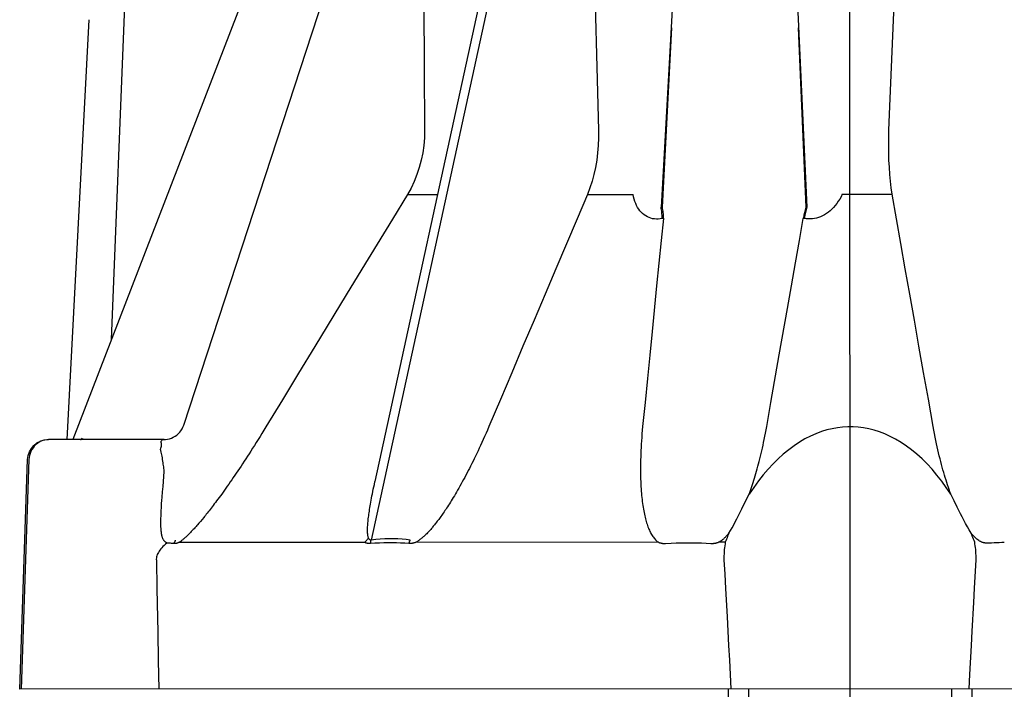
# Model space of a CAD drawing. Extents: x 38.9 to 110.7, y 99.1 to 145.9.
# Drawn here: x 73.4 to 73.6, y 125.6 to 125.7 of the extents above; entities that cross this region are included whole.
import ezdxf

# ---------------------------------------------------------------- set-up
doc = ezdxf.new("R2010")
doc.units = 0

# ---------------------------------------------------------------- blocks, each defined once
blk = doc.blocks.new('pompa1')
at = {"ltscale": 0.01}
blk.add_line((7.3396, -4.3659), (7.3396, 2.5), dxfattribs=at)
for p, q in [((7.4169, -0.5067), (7.4637, 0.5195)), ((7.6217, 0.5195), (7.6803, -0.5067)), ((7.964, -0.0102), (8.2039, -1.1064)), ((7.9812, -0.0159), (8.1968, -1.0007)), ((8.2513, -0.0122), (8.542, -0.8995)), ((8.3885, -0.0104), (8.7419, -0.925)), ((7.799, -0.1408), (7.7961, -0.254)), ((8.1084, -0.141), (8.1076, -0.2542)), ((8.6721, -0.7445), (8.6474, -0.1276)), ((8.752, -0.925), (8.7123, -0.1681)), ((7.4187, -0.5063), (7.4323, -0.1832)), ((7.6612, -0.1832), (7.6784, -0.5063)), ((7.7961, -0.254), (7.793, -0.3677)), ((8.1076, -0.2542), (8.1069, -0.3677)), ((7.3533, -0.4833), (7.2633, -0.4833)), ((7.813, -0.4833), (7.7308, -0.4833)), ((8.1378, -0.4833), (8.0835, -0.4833)), ((8.1378, -0.4833), (8.165, -0.5278)), ((7.4169, -0.5067), (7.4187, -0.5063)), ((7.6784, -0.5063), (7.6803, -0.5067)), ((7.4218, -0.5271), (7.4237, -0.5267)), ((7.6762, -0.5267), (7.6781, -0.5271)), ((8.7247, -0.9233), (8.7245, -0.9231)), ((8.7262, -0.9243), (8.7249, -0.9219)), ((8.5774, -0.925), (8.7861, -0.925)), ((8.7229, -0.9246), (8.7263, -0.925)), ((8.7851, -0.925), (8.7888, -0.9252)), ((8.8212, -0.9612), (8.8351, -1.375)), ((8.838, -1.375), (8.8235, -0.9612)), ((8.5792, -1.0096), (8.5769, -0.9828)), ((8.5801, -1.0196), (8.5792, -1.0096)), ((7.5249, -1.0307), (7.5215, -1.0239)), ((8.5808, -1.029), (8.5801, -1.0196)), ((8.5813, -1.0349), (8.5808, -1.029)), ((7.5345, -1.0503), (7.5249, -1.0307)), ((8.5817, -1.0404), (8.5813, -1.0349)), ((8.5825, -1.053), (8.5822, -1.0482)), ((8.5089, -1.0693), (8.5117, -1.0726)), ((8.5117, -1.0726), (8.5144, -1.0758)), ((8.5144, -1.0758), (8.5171, -1.0788)), ((7.5647, -1.1106), (7.5768, -1.1106)), ((7.6722, -1.1121), (7.6722, -1.1127)), ((7.6853, -1.1106), (8.1234, -1.1106)), ((8.2153, -1.1106), (8.5507, -1.1106)), ((7.1149, -1.1939), (7.1121, -1.1425)), ((8.5913, -1.1425), (8.5904, -1.1945)), ((7.5644, -1.1939), (7.5616, -1.2454)), ((8.5904, -1.1945), (8.5894, -1.2463)), ((7.5574, -1.323), (7.5545, -1.375)), ((7.1248, -1.375), (7.1234, -1.349)), ((5.8413, -1.375), (8.838, -1.375))]:
    blk.add_line(p, q)
for points in [[(7.2619, -0.1975), (7.2572, -0.0845), (7.2547, -0.0254)], [(7.2691, -0.3677), (7.2667, -0.3109), (7.2643, -0.2542), (7.2619, -0.1975)], [(7.2633, -0.4833), (7.2649, -0.4718), (7.2663, -0.4598), (7.2674, -0.4475), (7.2683, -0.4347), (7.269, -0.4217), (7.2694, -0.4084), (7.2695, -0.395), (7.2694, -0.3814), (7.2691, -0.3677)], [(7.793, -0.3677), (7.7931, -0.3814), (7.7936, -0.395), (7.7948, -0.4084), (7.7964, -0.4217), (7.7987, -0.4347), (7.8015, -0.4475), (7.8048, -0.4598), (7.8086, -0.4718), (7.813, -0.4833)], [(8.1069, -0.3677), (8.1072, -0.3814), (8.1084, -0.395), (8.1103, -0.4084), (8.113, -0.4217), (8.1165, -0.4347), (8.1208, -0.4475), (8.1257, -0.4598), (8.1314, -0.4718), (8.1378, -0.4833)], [(7.1895, -0.902), (7.1981, -0.8531), (7.2066, -0.8048), (7.215, -0.7572), (7.2233, -0.7101), (7.2315, -0.6636), (7.2396, -0.6176), (7.2476, -0.5723), (7.2555, -0.5275), (7.2633, -0.4833)], [(7.3533, -0.4833), (7.3555, -0.4878), (7.3579, -0.492), (7.3605, -0.496), (7.3631, -0.4999), (7.3659, -0.5035), (7.3689, -0.5069), (7.3719, -0.5101), (7.3751, -0.513), (7.3784, -0.5157), (7.3818, -0.5182), (7.3853, -0.5204), (7.3889, -0.5223), (7.3926, -0.524), (7.3963, -0.5253), (7.3999, -0.5264), (7.4036, -0.5272), (7.4072, -0.5277), (7.4108, -0.5279), (7.4145, -0.5279), (7.4182, -0.5276), (7.4218, -0.5271)], [(7.6781, -0.5271), (7.6817, -0.5276), (7.6853, -0.5279), (7.6888, -0.5279), (7.6922, -0.5277), (7.6956, -0.5272), (7.6988, -0.5264), (7.702, -0.5253), (7.7051, -0.5239), (7.708, -0.5223), (7.7109, -0.5203), (7.7136, -0.5181), (7.7161, -0.5157), (7.7185, -0.513), (7.7206, -0.51), (7.7226, -0.5068), (7.7245, -0.5035), (7.7261, -0.4998), (7.7276, -0.496), (7.7288, -0.492), (7.7299, -0.4878), (7.7308, -0.4833)], [(7.813, -0.4833), (7.8318, -0.5275), (7.8509, -0.5723), (7.8702, -0.6176), (7.8898, -0.6635), (7.9096, -0.71), (7.9296, -0.7571), (7.9499, -0.8048), (7.9704, -0.8531), (7.9912, -0.902)], [(7.4218, -0.5271), (7.4212, -0.5251), (7.4206, -0.523), (7.42, -0.5208), (7.4194, -0.5185), (7.4189, -0.5162), (7.4183, -0.5139), (7.4178, -0.5115), (7.4173, -0.5091), (7.4169, -0.5067)], [(7.4237, -0.5267), (7.423, -0.5247), (7.4224, -0.5226), (7.4218, -0.5204), (7.4213, -0.5182), (7.4207, -0.5159), (7.4202, -0.5135), (7.4197, -0.5112), (7.4192, -0.5088), (7.4187, -0.5063)], [(7.6784, -0.5063), (7.6781, -0.5088), (7.6777, -0.5112), (7.6774, -0.5135), (7.6771, -0.5159), (7.6768, -0.5182), (7.6766, -0.5204), (7.6765, -0.5226), (7.6763, -0.5247), (7.6762, -0.5267)], [(7.6781, -0.5271), (7.6782, -0.5251), (7.6783, -0.523), (7.6785, -0.5208), (7.6787, -0.5185), (7.6789, -0.5162), (7.6792, -0.5139), (7.6796, -0.5115), (7.6799, -0.5091), (7.6803, -0.5067)], [(7.4671, -0.773), (7.4523, -0.6893), (7.4451, -0.6481), (7.4378, -0.6072), (7.4307, -0.5668), (7.4237, -0.5267)], [(7.6762, -0.5267), (7.6803, -0.5668), (7.6843, -0.6072), (7.6884, -0.6481), (7.6967, -0.7309)], [(8.165, -0.5278), (8.2203, -0.6182), (8.2484, -0.6642)], [(8.2484, -0.6642), (8.3054, -0.7576), (8.3344, -0.8052), (8.3637, -0.8533), (8.3934, -0.902)], [(7.6967, -0.7309), (7.7009, -0.773), (7.7051, -0.8156), (7.7094, -0.8586), (7.7137, -0.902)], [(7.4898, -0.902), (7.4822, -0.8586), (7.4671, -0.773)], [(7.1578, -1.0239), (7.1592, -1.02), (7.1606, -1.016), (7.162, -1.0119), (7.1635, -1.0076), (7.1649, -1.0033), (7.1663, -0.9988), (7.1677, -0.9943), (7.1691, -0.9896), (7.1705, -0.9849), (7.1718, -0.9802), (7.1732, -0.9754), (7.1745, -0.9705), (7.1758, -0.9655), (7.1771, -0.9604), (7.1784, -0.9552), (7.1797, -0.9499), (7.1809, -0.9444), (7.1822, -0.9389), (7.1834, -0.9331), (7.1846, -0.9273), (7.1859, -0.9212), (7.1871, -0.915), (7.1883, -0.9086), (7.1895, -0.902)], [(7.1578, -1.0239), (7.1658, -1.0119), (7.1741, -1.0004), (7.1826, -0.9896), (7.1913, -0.9793), (7.2003, -0.9696), (7.2094, -0.9606), (7.2188, -0.9522), (7.2283, -0.9444), (7.2378, -0.9373), (7.2475, -0.9308), (7.2573, -0.925), (7.2671, -0.9199), (7.2768, -0.9156), (7.2866, -0.9118), (7.2962, -0.9088), (7.3058, -0.9064), (7.3153, -0.9046), (7.3247, -0.9034), (7.3341, -0.9027), (7.3434, -0.9027), (7.3528, -0.9032), (7.3623, -0.9043), (7.3718, -0.906), (7.3814, -0.9083), (7.3912, -0.9113), (7.401, -0.915), (7.4109, -0.9193), (7.4208, -0.9244), (7.4307, -0.9302), (7.4405, -0.9366), (7.4502, -0.9438), (7.4599, -0.9516), (7.4693, -0.96), (7.4785, -0.9691), (7.4875, -0.9788), (7.4964, -0.9892), (7.505, -1.0001), (7.5134, -1.0117), (7.5215, -1.0239)], [(7.5215, -1.0239), (7.5204, -1.0207), (7.5192, -1.0173), (7.518, -1.0139), (7.5168, -1.0104), (7.5155, -1.0067), (7.5143, -1.0029), (7.5131, -0.999), (7.5118, -0.995), (7.5106, -0.9909), (7.5093, -0.9868), (7.5081, -0.9825), (7.5069, -0.9782), (7.5057, -0.9738), (7.5045, -0.9694), (7.5033, -0.9649), (7.5022, -0.9603), (7.501, -0.9556), (7.4999, -0.9509), (7.4987, -0.946), (7.4976, -0.941), (7.4965, -0.9359), (7.4954, -0.9306), (7.4942, -0.9252), (7.4931, -0.9197), (7.492, -0.9139), (7.4909, -0.9081), (7.4898, -0.902)], [(7.7137, -0.902), (7.7143, -0.9087), (7.7149, -0.9152), (7.7154, -0.9216), (7.7159, -0.9278), (7.7163, -0.9338), (7.7166, -0.9396), (7.7169, -0.9454), (7.7171, -0.9509), (7.7173, -0.9564), (7.7175, -0.9617), (7.7176, -0.967), (7.7177, -0.9721), (7.7177, -0.9772), (7.7177, -0.9822), (7.7177, -0.9871), (7.7176, -0.9919), (7.7174, -0.9967), (7.7173, -1.0013), (7.7171, -1.0058), (7.7168, -1.0101), (7.7166, -1.0143), (7.7163, -1.0184), (7.716, -1.0224), (7.7156, -1.0263), (7.7152, -1.0301), (7.7148, -1.0338), (7.7144, -1.0373), (7.7139, -1.0408), (7.7134, -1.0442), (7.7129, -1.0475), (7.7124, -1.0507), (7.7118, -1.0538), (7.7113, -1.0569), (7.7107, -1.0598), (7.71, -1.0627), (7.7094, -1.0655), (7.7087, -1.0682), (7.708, -1.0708), (7.7073, -1.0734), (7.7066, -1.0758), (7.7058, -1.0782), (7.705, -1.0805), (7.7042, -1.0828), (7.7034, -1.085), (7.7025, -1.0871), (7.7016, -1.0891), (7.7007, -1.0911), (7.6998, -1.093), (7.6988, -1.0949), (7.6978, -1.0967), (7.6967, -1.0985), (7.6956, -1.1001), (7.6945, -1.1017), (7.6933, -1.1032), (7.6921, -1.1047), (7.6909, -1.1061), (7.6895, -1.1073), (7.6882, -1.1085), (7.6867, -1.1096), (7.6853, -1.1106)], [(7.9912, -0.902), (7.9938, -0.9081), (7.9963, -0.914), (7.9989, -0.9197), (8.0013, -0.9252), (8.0037, -0.9306), (8.0061, -0.9358), (8.0085, -0.9409), (8.0108, -0.9458), (8.0131, -0.9506), (8.0153, -0.9553), (8.0176, -0.9598), (8.0198, -0.9643), (8.0219, -0.9687), (8.0241, -0.973), (8.0263, -0.9772), (8.0284, -0.9814), (8.0306, -0.9855), (8.0327, -0.9896), (8.0349, -0.9936), (8.037, -0.9976), (8.0392, -1.0016), (8.0413, -1.0054), (8.0435, -1.0093), (8.0456, -1.013), (8.0476, -1.0165), (8.0496, -1.02), (8.0516, -1.0233), (8.0535, -1.0265), (8.0554, -1.0297), (8.0572, -1.0327), (8.059, -1.0356), (8.0608, -1.0384), (8.0625, -1.0412), (8.0642, -1.0438), (8.0659, -1.0463), (8.0675, -1.0488), (8.0691, -1.0512), (8.0706, -1.0535), (8.0721, -1.0557), (8.0736, -1.0578), (8.075, -1.0599), (8.0764, -1.0619), (8.0778, -1.0638), (8.0792, -1.0657), (8.0805, -1.0675), (8.0818, -1.0693), (8.0831, -1.071), (8.0843, -1.0726), (8.0856, -1.0742), (8.0868, -1.0758), (8.088, -1.0774), (8.0892, -1.0788), (8.0904, -1.0803), (8.0916, -1.0817), (8.0928, -1.0831), (8.0939, -1.0845), (8.0951, -1.0859), (8.0963, -1.0872), (8.0975, -1.0885), (8.0986, -1.0898), (8.0998, -1.0911), (8.101, -1.0924), (8.1023, -1.0937), (8.1035, -1.095), (8.1048, -1.0962), (8.106, -1.0974), (8.1073, -1.0986), (8.1085, -1.0998), (8.1098, -1.1009), (8.111, -1.1019), (8.1122, -1.103), (8.1133, -1.1039), (8.1145, -1.1048), (8.1156, -1.1057), (8.1168, -1.1065), (8.1179, -1.1073), (8.119, -1.1081), (8.1201, -1.1088), (8.1212, -1.1094), (8.1223, -1.1101), (8.1234, -1.1106)], [(8.3934, -0.902), (8.3971, -0.9081), (8.4007, -0.914), (8.4042, -0.9197), (8.4077, -0.9252), (8.411, -0.9306), (8.4143, -0.9358), (8.4176, -0.9409), (8.4207, -0.9458), (8.4238, -0.9506), (8.4269, -0.9553), (8.4298, -0.9598), (8.4328, -0.9643), (8.4357, -0.9687), (8.4385, -0.973), (8.4414, -0.9772), (8.4442, -0.9814), (8.447, -0.9855), (8.4497, -0.9896), (8.4525, -0.9936), (8.4553, -0.9976), (8.458, -1.0016), (8.4607, -1.0054), (8.4634, -1.0093), (8.466, -1.0129), (8.4685, -1.0165), (8.471, -1.02), (8.4734, -1.0233), (8.4758, -1.0265), (8.4781, -1.0297), (8.4803, -1.0327), (8.4825, -1.0356), (8.4846, -1.0384), (8.4867, -1.0411), (8.4887, -1.0438), (8.4906, -1.0463), (8.4925, -1.0488), (8.4943, -1.0512), (8.4961, -1.0534), (8.4979, -1.0557), (8.4996, -1.0578), (8.5012, -1.0599), (8.5028, -1.0619), (8.5044, -1.0638), (8.5059, -1.0657), (8.5089, -1.0693)], [(8.5449, -0.9059), (8.5432, -0.9026), (8.5419, -0.8993)], [(8.5607, -0.921), (8.5575, -0.9192), (8.5545, -0.9171), (8.5517, -0.9147), (8.5491, -0.912), (8.5468, -0.9091), (8.5449, -0.9059)], [(8.5774, -0.925), (8.5745, -0.9249), (8.571, -0.9244), (8.5675, -0.9237), (8.564, -0.9225), (8.5607, -0.921)], [(8.7279, -0.925), (8.7278, -0.925), (8.7272, -0.9247), (8.7263, -0.9243), (8.7255, -0.9238), (8.7247, -0.9233)], [(8.5821, -0.9323), (8.5823, -0.9306), (8.5824, -0.9292), (8.5823, -0.928), (8.582, -0.9271), (8.5816, -0.9263), (8.5809, -0.9257), (8.58, -0.9253), (8.5788, -0.9251), (8.5774, -0.925)], [(8.5835, -0.9428), (8.5829, -0.9408), (8.5825, -0.9389), (8.5822, -0.937), (8.582, -0.9353), (8.582, -0.9337), (8.5821, -0.9323)], [(8.7888, -0.9252), (8.7924, -0.9258), (8.796, -0.9268)], [(8.796, -0.9268), (8.7995, -0.9281), (8.8028, -0.9298), (8.8059, -0.9319), (8.8088, -0.9342), (8.8115, -0.9369), (8.8138, -0.9398), (8.8159, -0.943), (8.8177, -0.9464), (8.8191, -0.9499)], [(8.5792, -0.9668), (8.5796, -0.9638), (8.5799, -0.9609), (8.5804, -0.958), (8.5808, -0.9553), (8.5813, -0.9526), (8.5818, -0.95), (8.5823, -0.9476), (8.5829, -0.9451), (8.5835, -0.9428)], [(8.8191, -0.9499), (8.8202, -0.9536), (8.8208, -0.9574), (8.8212, -0.9612)], [(8.5769, -0.9828), (8.5772, -0.9799), (8.5775, -0.9771), (8.5779, -0.9744), (8.5783, -0.9718), (8.5787, -0.9693), (8.5792, -0.9668)], [(8.2085, -1.1026), (8.2089, -1.1015), (8.2092, -1.1003), (8.2095, -1.0989), (8.2097, -1.0975), (8.2099, -1.0959), (8.2101, -1.0942), (8.2101, -1.0925), (8.2102, -1.0906), (8.2102, -1.0887), (8.2102, -1.0866), (8.2101, -1.0845), (8.21, -1.0824), (8.2099, -1.0801), (8.2097, -1.0778), (8.2095, -1.0755), (8.2093, -1.073), (8.209, -1.0706), (8.2088, -1.068), (8.2085, -1.0654), (8.2081, -1.0627), (8.2077, -1.0599), (8.2073, -1.0571), (8.2069, -1.0542), (8.2064, -1.0511), (8.2059, -1.048), (8.2054, -1.0448), (8.2048, -1.0415), (8.2042, -1.038), (8.2036, -1.0345), (8.2029, -1.0308), (8.2022, -1.027), (8.2014, -1.0231), (8.2006, -1.019), (8.1998, -1.0148), (8.1989, -1.0105), (8.1979, -1.006), (8.1968, -1.0007)], [(7.146, -1.0478), (7.1518, -1.036), (7.1548, -1.03), (7.1578, -1.0239)], [(7.1211, -1.0944), (7.1245, -1.0886), (7.1279, -1.0828), (7.1311, -1.077), (7.1342, -1.0712), (7.1372, -1.0653), (7.1402, -1.0595), (7.1431, -1.0537), (7.146, -1.0478)], [(8.5822, -1.0482), (8.582, -1.0457), (8.5817, -1.0404)], [(7.5582, -1.0944), (7.5553, -1.0896), (7.5524, -1.0846), (7.5495, -1.0794), (7.5466, -1.0739), (7.5436, -1.0683), (7.5406, -1.0625), (7.5376, -1.0565), (7.5345, -1.0503)], [(8.5802, -1.1023), (8.5805, -1.1014), (8.5808, -1.1005), (8.581, -1.0995), (8.5812, -1.0985), (8.5815, -1.0975), (8.5817, -1.0965), (8.5818, -1.0954), (8.582, -1.0942), (8.5822, -1.093), (8.5823, -1.0918), (8.5825, -1.0905), (8.5826, -1.0892), (8.5827, -1.0879), (8.5828, -1.0865), (8.5829, -1.085), (8.583, -1.0835), (8.583, -1.082), (8.5831, -1.0804), (8.5831, -1.0788), (8.5831, -1.0771), (8.5831, -1.0754), (8.5831, -1.0736), (8.5831, -1.0718), (8.5831, -1.0699), (8.5831, -1.068), (8.583, -1.0661), (8.5829, -1.064), (8.5829, -1.062), (8.5828, -1.0598), (8.5827, -1.0576), (8.5825, -1.053)], [(8.5171, -1.0788), (8.5183, -1.0803), (8.5196, -1.0817), (8.5209, -1.0831), (8.5221, -1.0845), (8.5233, -1.0859), (8.5246, -1.0872), (8.5258, -1.0885), (8.527, -1.0898), (8.5283, -1.0911), (8.5295, -1.0924), (8.5308, -1.0937), (8.532, -1.095), (8.5333, -1.0962), (8.5345, -1.0974), (8.5358, -1.0986), (8.537, -1.0998), (8.5382, -1.1009), (8.5394, -1.1019), (8.5405, -1.103), (8.5416, -1.1039), (8.5427, -1.1048), (8.5438, -1.1057), (8.5448, -1.1065), (8.5459, -1.1073), (8.5468, -1.1081), (8.5478, -1.1088), (8.5488, -1.1094), (8.5497, -1.1101), (8.5507, -1.1106)], [(7.1025, -1.1106), (7.1042, -1.1097), (7.1058, -1.1087), (7.1074, -1.1076), (7.109, -1.1064), (7.1106, -1.1052), (7.1121, -1.1038), (7.1137, -1.1024), (7.1152, -1.1009), (7.1167, -1.0994), (7.1182, -1.0978), (7.1196, -1.0961), (7.1211, -1.0944)], [(7.1146, -1.1106), (7.1157, -1.1079), (7.1167, -1.1052), (7.1178, -1.1024), (7.1189, -1.0997), (7.12, -1.0971), (7.1211, -1.0944)], [(7.5768, -1.1106), (7.5757, -1.1101), (7.5747, -1.1095), (7.5737, -1.1089), (7.5727, -1.1082), (7.5716, -1.1075), (7.5706, -1.1067), (7.5696, -1.1059), (7.5685, -1.105), (7.5675, -1.1042), (7.5665, -1.1032), (7.5655, -1.1023), (7.5644, -1.1013), (7.5634, -1.1002), (7.5624, -1.0992), (7.5614, -1.098), (7.5603, -1.0969), (7.5593, -1.0957), (7.5582, -1.0944)], [(7.5582, -1.0944), (7.5593, -1.0971), (7.5604, -1.0997), (7.5615, -1.1024), (7.5626, -1.1052), (7.5636, -1.1079), (7.5647, -1.1106)], [(7.0612, -1.1115), (7.0657, -1.1116), (7.0703, -1.1118), (7.0749, -1.1119), (7.0795, -1.1122), (7.0841, -1.1124), (7.0895, -1.1128)], [(7.0895, -1.1128), (7.0903, -1.1128), (7.0911, -1.1128), (7.0919, -1.1128), (7.0928, -1.1127), (7.0937, -1.1126), (7.0946, -1.1125), (7.0956, -1.1124), (7.0966, -1.1122), (7.0975, -1.112), (7.0985, -1.1118), (7.0995, -1.1115), (7.1005, -1.1113), (7.1015, -1.111), (7.1025, -1.1106)], [(7.1121, -1.1425), (7.1121, -1.1388), (7.1122, -1.135), (7.1123, -1.1313), (7.1125, -1.1276), (7.1128, -1.124), (7.1131, -1.1205), (7.1136, -1.1171), (7.1141, -1.1138), (7.1146, -1.1106)], [(7.5647, -1.1106), (7.5652, -1.1138), (7.5657, -1.1171), (7.5662, -1.1205), (7.5665, -1.124), (7.5668, -1.1276), (7.567, -1.1313), (7.5671, -1.135), (7.5672, -1.1388), (7.5672, -1.1425)], [(7.5906, -1.1127), (7.5901, -1.1128), (7.5895, -1.1128), (7.589, -1.1128), (7.5884, -1.1128), (7.5878, -1.1128), (7.5872, -1.1128), (7.5866, -1.1127), (7.586, -1.1127), (7.5854, -1.1126), (7.5847, -1.1125), (7.5841, -1.1124), (7.5834, -1.1123), (7.5827, -1.1122), (7.582, -1.1121), (7.5813, -1.1119), (7.5806, -1.1117), (7.5799, -1.1116), (7.5791, -1.1114), (7.5783, -1.1111), (7.5776, -1.1109), (7.5768, -1.1106)], [(7.6626, -1.1122), (7.6532, -1.1118), (7.6439, -1.1115), (7.6348, -1.1114), (7.6257, -1.1114), (7.6167, -1.1116), (7.6079, -1.1118), (7.5992, -1.1122), (7.5906, -1.1127)], [(7.6853, -1.1106), (7.6847, -1.1108), (7.6842, -1.111), (7.6837, -1.1112), (7.6831, -1.1114), (7.6826, -1.1115), (7.6821, -1.1116), (7.6816, -1.1118), (7.6811, -1.1119), (7.6806, -1.112), (7.6802, -1.1121), (7.6797, -1.1122), (7.6792, -1.1123), (7.6788, -1.1124), (7.6783, -1.1125), (7.6778, -1.1126), (7.6774, -1.1126), (7.6769, -1.1127), (7.6765, -1.1127), (7.676, -1.1127), (7.6756, -1.1128), (7.6751, -1.1128), (7.6746, -1.1128), (7.6741, -1.1128), (7.6737, -1.1128), (7.6732, -1.1128), (7.6727, -1.1128), (7.6626, -1.1122)], [(8.1234, -1.1106), (8.1242, -1.1109), (8.125, -1.1112), (8.1259, -1.1114), (8.1267, -1.1117), (8.1275, -1.1119), (8.1283, -1.1121), (8.1292, -1.1123), (8.13, -1.1124), (8.1309, -1.1126), (8.1317, -1.1127), (8.1326, -1.1128), (8.1334, -1.1128), (8.1342, -1.1128), (8.135, -1.1128), (8.1358, -1.1127)], [(8.1333, -1.1064), (8.1406, -1.1055), (8.148, -1.1048), (8.1556, -1.1044), (8.1633, -1.1041), (8.1712, -1.1041), (8.1792, -1.1043), (8.1873, -1.1048), (8.1955, -1.1055), (8.2039, -1.1064)], [(8.1358, -1.1127), (8.1355, -1.1121), (8.1352, -1.1114), (8.1349, -1.1107), (8.1346, -1.11), (8.1343, -1.1093), (8.134, -1.1086), (8.1338, -1.1078), (8.1335, -1.1071), (8.1333, -1.1064)], [(8.1358, -1.1127), (8.1431, -1.1122), (8.1505, -1.1118), (8.158, -1.1116), (8.1656, -1.1114), (8.1733, -1.1114), (8.1811, -1.1115), (8.1889, -1.1118), (8.1969, -1.1122), (8.205, -1.1127)], [(8.2039, -1.1064), (8.2042, -1.1065), (8.2046, -1.1065), (8.2049, -1.1065), (8.2053, -1.1064), (8.2056, -1.1063), (8.2059, -1.1062), (8.2063, -1.106), (8.2066, -1.1057), (8.2069, -1.1054), (8.2072, -1.1051), (8.2075, -1.1047), (8.2078, -1.1042), (8.208, -1.1037), (8.2083, -1.1032), (8.2085, -1.1026)], [(8.205, -1.1127), (8.2048, -1.1121), (8.2047, -1.1114), (8.2045, -1.1107), (8.2044, -1.11), (8.2043, -1.1093), (8.2042, -1.1086), (8.2041, -1.1078), (8.204, -1.1071), (8.2039, -1.1064)], [(8.205, -1.1127), (8.2056, -1.1128), (8.2063, -1.1128), (8.207, -1.1128), (8.2076, -1.1128), (8.2083, -1.1127), (8.209, -1.1126), (8.2098, -1.1125), (8.2105, -1.1124), (8.2112, -1.1122), (8.2119, -1.112), (8.2126, -1.1118), (8.2133, -1.1115), (8.214, -1.1113), (8.2147, -1.111), (8.2153, -1.1106)], [(8.2153, -1.1106), (8.2145, -1.1098), (8.2137, -1.109), (8.2129, -1.1081), (8.2121, -1.1073), (8.2113, -1.1064), (8.2106, -1.1055), (8.2099, -1.1045), (8.2092, -1.1036), (8.2085, -1.1026)], [(8.5507, -1.1106), (8.5513, -1.1109), (8.552, -1.1112), (8.5526, -1.1114), (8.5533, -1.1117), (8.5539, -1.1119), (8.5545, -1.1121), (8.5552, -1.1123), (8.5558, -1.1124), (8.5564, -1.1126), (8.557, -1.1127), (8.5576, -1.1128), (8.5582, -1.1128), (8.5588, -1.1128), (8.5593, -1.1128), (8.5598, -1.1127)], [(8.5598, -1.1127), (8.5594, -1.1121), (8.559, -1.1114), (8.5586, -1.1107), (8.5583, -1.11), (8.5579, -1.1093), (8.5576, -1.1086), (8.5573, -1.1078), (8.5569, -1.1071), (8.5566, -1.1064)], [(8.5598, -1.1127), (8.5618, -1.1125), (8.5639, -1.1123), (8.5659, -1.1121), (8.5679, -1.1119), (8.57, -1.1118), (8.5721, -1.1117)], [(8.5721, -1.1117), (8.5726, -1.1114), (8.573, -1.1112), (8.5735, -1.1109), (8.574, -1.1106), (8.5744, -1.1103), (8.5749, -1.1099), (8.5753, -1.1095), (8.5758, -1.1091), (8.5762, -1.1086), (8.5767, -1.1081), (8.5771, -1.1075), (8.5776, -1.1069), (8.578, -1.1063), (8.5785, -1.1056), (8.5789, -1.1048), (8.5794, -1.104), (8.5798, -1.1032), (8.5802, -1.1023)], [(8.5721, -1.1117), (8.5748, -1.1138), (8.5772, -1.1159), (8.5794, -1.1181)], [(8.5794, -1.1181), (8.5815, -1.1202), (8.5833, -1.1223), (8.585, -1.1244), (8.5864, -1.1264), (8.5877, -1.1285), (8.5888, -1.1305), (8.5897, -1.1325), (8.5904, -1.1345), (8.5909, -1.1365), (8.5912, -1.1385), (8.5914, -1.1405), (8.5913, -1.1425)], [(7.5672, -1.1425), (7.5658, -1.1682), (7.5644, -1.1939)], [(7.1191, -1.2712), (7.1163, -1.2196), (7.1149, -1.1939)], [(7.5616, -1.2454), (7.5588, -1.2971), (7.5574, -1.323)], [(8.5894, -1.2463), (8.589, -1.2721), (8.5881, -1.3237)], [(7.1234, -1.349), (7.1205, -1.2971), (7.1191, -1.2712)], [(8.5881, -1.3237), (8.5876, -1.3493), (8.5872, -1.375)], [(7.1155, -1.6826), (7.1158, -1.6481), (7.1162, -1.6138), (7.1166, -1.5794), (7.117, -1.5452), (7.1175, -1.511), (7.118, -1.4769), (7.1184, -1.4428), (7.119, -1.4089), (7.1195, -1.375)], [(7.1537, -1.6817), (7.1539, -1.6474), (7.1541, -1.6131), (7.1543, -1.5789), (7.1546, -1.5447), (7.1549, -1.5106), (7.1551, -1.4766), (7.1555, -1.4426), (7.1558, -1.4088), (7.1561, -1.375)], [(7.5232, -1.375), (7.5235, -1.4088), (7.5238, -1.4426), (7.5242, -1.4766), (7.5244, -1.5106), (7.5247, -1.5447), (7.525, -1.5789), (7.5252, -1.6131), (7.5254, -1.6474), (7.5256, -1.6817)], [(7.5598, -1.375), (7.5603, -1.4089), (7.5609, -1.4428), (7.5613, -1.4769), (7.5618, -1.511), (7.5623, -1.5452), (7.5627, -1.5794), (7.5631, -1.6138), (7.5635, -1.6481), (7.5638, -1.6826)]]:
    blk.add_lwpolyline(points)
blk.add_arc((8.7861, -0.9625), 0.0375, 2, 89.9999)

msp = doc.modelspace()

# ---------------------------------------------------------------- block references
at = {"xscale": -0.1000000000000038, "yscale": 0.09999999999999964, "zscale": 0.1, "rotation": 0.02375373793405799}
msp.add_blockref('pompa1', (74.30497, 125.75335), dxfattribs=at)

doc.saveas('drawing.dxf')
